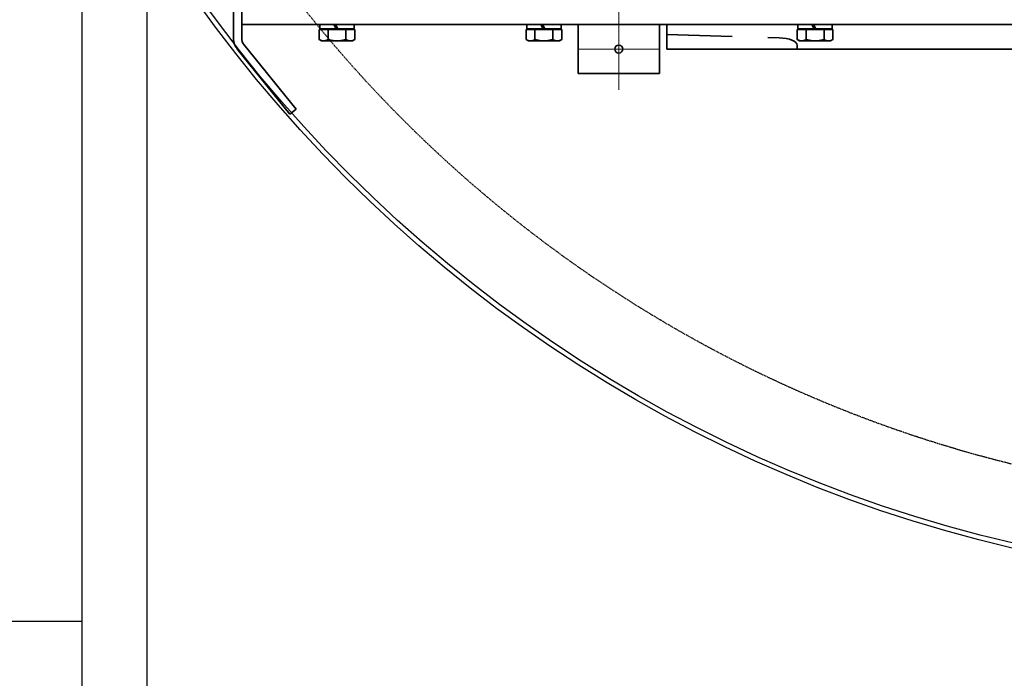
# Model space of a CAD drawing. Units: millimetres. Extents: x 486120 to 496485, y 1572397 to 1618297.
# Drawn here: x 492372 to 492977, y 1576852 to 1577256 of the extents above; entities that cross this region are included whole.
import ezdxf
from ezdxf import colors
from ezdxf.entities.mleader import LeaderData, LeaderLine
from ezdxf.math import Vec2, Vec3

# ---------------------------------------------------------------- set-up
doc = ezdxf.new("R2010")
doc.units = ezdxf.units.MM
doc.linetypes.add('CHAIN', pattern=[0.3543, 0.2362, -0.0295, 0.0591, -0.0295])
doc.linetypes.add('DASHED', pattern=[0.75, 0.5, -0.25])
for name, color, linetype in [('1-NEVID', 4, 'DASHED'), ('3-TANKA', 4, 'Continuous'), ('конв Липсия', 7, 'Continuous')]:
    doc.layers.add(name, color=color, linetype=linetype)
doc.layers.add('Center Mark (ISO)', color=7, linetype='Continuous', lineweight=18)
doc.layers.add('Visible (ISO)', color=7, linetype='Continuous', lineweight=35)

# ---------------------------------------------------------------- blocks, each defined once
blk = doc.blocks.new('valjs')
at = {"layer": 'Visible (ISO)'}
for p, q in [((141900.49, -22471.99), (141901.34, -22470.52)), ((141900.49, -22471.99), (141900.49, -22473.26)), ((141900.49, -22473.26), (141900.49, -22481.49)), ((141907.39, -22470.52), (141901.34, -22470.52)), ((141907.39, -22470.52), (141907.39, -22476.01)), ((141907.39, -22472.89), (141907.99, -22472.89)), ((141907.99, -22470.94), (141907.99, -22480.99)), ((141907.99, -22470.94), (141910.49, -22470.94)), ((141907.39, -22476.01), (141901.34, -22476.01)), ((141907.39, -22476.01), (141907.39, -22486.98)), ((141910.49, -22479.55), (141907.99, -22480.99)), ((141907.99, -22481.99), (141910.49, -22480.55)), ((141900.49, -22481.49), (141900.49, -22489.72)), ((141907.99, -22481.99), (141907.99, -22480.99)), ((141907.99, -22481.99), (141907.99, -22492.04)), ((141900.49, -22489.72), (141900.49, -22490.99)), ((141900.49, -22490.99), (141901.34, -22492.46)), ((141907.39, -22486.98), (141901.34, -22486.98)), ((141907.39, -22492.46), (141901.34, -22492.46)), ((141907.39, -22486.98), (141907.39, -22492.46)), ((141907.39, -22490.09), (141907.99, -22490.09)), ((141907.99, -22492.04), (141910.49, -22492.04))]:
    blk.add_line(p, q, dxfattribs=at)
at = {"layer": 'Visible (ISO)', "flags": 128}
for points in [[(141901.34, -22470.52), (141901.27, -22470.65), (141901.2, -22470.77), (141901.13, -22470.9), (141901.07, -22471.02), (141901.01, -22471.14), (141900.96, -22471.26), (141900.91, -22471.37), (141900.86, -22471.49), (141900.81, -22471.6), (141900.77, -22471.72), (141900.73, -22471.83), (141900.7, -22471.94), (141900.66, -22472.06), (141900.63, -22472.17), (141900.61, -22472.28), (141900.58, -22472.39), (141900.56, -22472.5), (141900.54, -22472.61), (141900.52, -22472.72), (141900.51, -22472.83), (141900.5, -22472.94), (141900.49, -22473.04), (141900.49, -22473.15), (141900.49, -22473.26)], [(141900.49, -22473.26), (141900.49, -22473.37), (141900.49, -22473.48), (141900.5, -22473.59), (141900.51, -22473.7), (141900.52, -22473.81), (141900.54, -22473.92), (141900.56, -22474.03), (141900.58, -22474.14), (141900.61, -22474.25), (141900.63, -22474.36), (141900.66, -22474.47), (141900.7, -22474.59), (141900.73, -22474.7), (141900.77, -22474.81), (141900.81, -22474.93), (141900.86, -22475.04), (141900.91, -22475.16), (141900.96, -22475.27), (141901.01, -22475.39), (141901.07, -22475.51), (141901.13, -22475.63), (141901.2, -22475.76), (141901.27, -22475.88), (141901.34, -22476.01)], [(141901.34, -22476.01), (141901.27, -22476.26), (141901.2, -22476.51), (141901.13, -22476.75), (141901.07, -22477), (141901.01, -22477.24), (141900.96, -22477.47), (141900.91, -22477.71), (141900.86, -22477.94), (141900.81, -22478.17), (141900.77, -22478.4), (141900.73, -22478.62), (141900.7, -22478.85), (141900.66, -22479.07), (141900.63, -22479.3), (141900.61, -22479.52), (141900.58, -22479.74), (141900.56, -22479.96), (141900.54, -22480.18), (141900.52, -22480.4), (141900.51, -22480.61), (141900.5, -22480.83), (141900.49, -22481.05), (141900.49, -22481.27), (141900.49, -22481.49)], [(141900.49, -22481.49), (141900.49, -22481.71), (141900.49, -22481.93), (141900.5, -22482.15), (141900.51, -22482.37), (141900.52, -22482.59), (141900.54, -22482.81), (141900.56, -22483.03), (141900.58, -22483.25), (141900.61, -22483.47), (141900.63, -22483.69), (141900.66, -22483.91), (141900.7, -22484.13), (141900.73, -22484.36), (141900.77, -22484.59), (141900.81, -22484.81), (141900.86, -22485.04), (141900.91, -22485.28), (141900.96, -22485.51), (141901.01, -22485.75), (141901.07, -22485.99), (141901.13, -22486.23), (141901.2, -22486.48), (141901.27, -22486.72), (141901.34, -22486.98)], [(141901.34, -22486.98), (141901.27, -22487.1), (141901.2, -22487.23), (141901.13, -22487.35), (141901.07, -22487.47), (141901.01, -22487.59), (141900.96, -22487.71), (141900.91, -22487.83), (141900.86, -22487.94), (141900.81, -22488.06), (141900.77, -22488.17), (141900.73, -22488.29), (141900.7, -22488.4), (141900.66, -22488.51), (141900.63, -22488.62), (141900.61, -22488.73), (141900.58, -22488.84), (141900.56, -22488.95), (141900.54, -22489.06), (141900.52, -22489.17), (141900.51, -22489.28), (141900.5, -22489.39), (141900.49, -22489.5), (141900.49, -22489.61), (141900.49, -22489.72)], [(141900.49, -22489.72), (141900.49, -22489.83), (141900.49, -22489.94), (141900.5, -22490.05), (141900.51, -22490.16), (141900.52, -22490.27), (141900.54, -22490.38), (141900.56, -22490.49), (141900.58, -22490.6), (141900.61, -22490.71), (141900.63, -22490.82), (141900.66, -22490.93), (141900.7, -22491.04), (141900.73, -22491.15), (141900.77, -22491.27), (141900.81, -22491.38), (141900.86, -22491.49), (141900.91, -22491.61), (141900.96, -22491.73), (141901.01, -22491.85), (141901.07, -22491.97), (141901.13, -22492.09), (141901.2, -22492.21), (141901.27, -22492.34), (141901.34, -22492.46)]]:
    blk.add_lwpolyline(points, dxfattribs=at)
blk = doc.blocks.new('vp')
for radius in [850, 847]:
    blk.add_circle((145849.48, -23089.49), radius)
at = {"layer": 'Center Mark (ISO)', "linetype": 'CHAIN', "ltscale": 6.667144}
for p, q in [((145327.48, -22630.99), (145327.48, -22680.99)), ((145352.48, -22655.99), (145302.48, -22655.99))]:
    blk.add_line(p, q, dxfattribs=at)
at = {"layer": 'Visible (ISO)'}
for p, q in [((145334.08, -22419.49), (145407.48, -22419.49)), ((145287.42, -22454.07), (145327.16, -22421.94)), ((145330.31, -22425.83), (145290.56, -22457.96)), ((145407.48, -22424.49), (145334.08, -22424.49)), ((145348.48, -22424.49), (145342.48, -22424.49)), ((145342.48, -22424.49), (145342.48, -23754.49)), ((145290.56, -22457.96), (145287.42, -22454.07)), ((145312.48, -22680.99), (145312.48, -22630.99)), ((145342.48, -22630.99), (145312.48, -22630.99)), ((145342.48, -22680.99), (145342.48, -22630.99)), ((145342.48, -22680.99), (145312.48, -22680.99)), ((145336.38, -22685.49), (145327.48, -22685.49)), ((145327.48, -22685.49), (145327.48, -22765.49)), ((145335.19, -22725.52), (145336.38, -22685.49)), ((145336.86, -22685.49), (145336.38, -22685.49)), ((145342.48, -22685.49), (145336.86, -22685.49)), ((145334.34, -22754.43), (145334.55, -22747.46)), ((145327.48, -23064.49), (145327.48, -22765.49)), ((145327.48, -22765.49), (145329.86, -22765.49))]:
    blk.add_line(p, q, dxfattribs=at)
blk.add_circle((145327.48, -22655.99), 2.46, dxfattribs=at)
for radius in [11, 6]:
    blk.add_arc((145334.08, -22430.49), radius, 90, 128.9508, dxfattribs=at)
blk.add_ellipse((145329.86, -22753.49), major_axis=(0, 12), ratio=0.375, start_param=3.141593, end_param=4.633849, dxfattribs=at)
at = {"layer": '3-TANKA'}
for p in [(3431.99, -1.5), (3431.99, -128.5), (3431.99, -295)]:
    blk.add_blockref('valjs', p, dxfattribs=at)
blk = doc.blocks.new('A$C143F442B')
at = {"layer": '1-NEVID', "color": 0}
blk.add_circle((2079.02, 850), 800, dxfattribs=at)
at = {"color": 0, "rotation": 180}
blk.add_blockref('vp', (147928.5, -22239.49), dxfattribs=at)
blk = doc.blocks.new('A$C7F932A7D')
at = {"color": 0, "linetype": 'ByBlock'}
for points in [[(3173.86, 4493.36), (3173.86, 2422.98), (3173.86, 2422.98)], [(3133.95, 4433.7), (3133.95, 2482.64), (3133.95, 2482.64)], [(3133.95, 2582.21), (3055.78, 2582.21), (3055.78, 2582.21)]]:
    blk.add_lwpolyline(points, dxfattribs=at)
at = {"rotation": 270}
blk.add_blockref('A$C143F442B', (3047.1, 5534.66), dxfattribs=at)

msp = doc.modelspace()

# ---------------------------------------------------------------- block references
at = {"color": 0, "linetype": 'ByBlock'}
msp.add_blockref('A$C7F932A7D', (489276.55, 1574304.68), dxfattribs=at)

# ---------------------------------------------------------------- leaders
at = {"layer": 'конв Липсия', "lineweight": 40}
ml = msp.add_multileader_mtext('Standard', dxfattribs=at)
ml.set_content('TSM 6500-M Twin', color=256)
ml.set_leader_properties()
ml.build(insert=Vec2(0, 0))
ml.multileader.update_dxf_attribs({"text_left_attachment_type": 5, "text_right_attachment_type": 4, "dogleg_length": 120, "arrow_head_size": 80})
ctx = ml.context
ctx.base_point, ctx.char_height, ctx.arrow_head_size, ctx.plane_origin = Vec3(491669.1, 1575208.61), 100, 80, Vec3(493951.84, 1576943.74)
ctx.left_attachment, ctx.right_attachment, ctx.text_align_type = 5, 4, 1
notes = []
notes.append((ctx, [(1, (1, 1, 0), (493090.76, 1575228.61), (-1, 0), 51, [(0, [(493951.84, 1576943.74)], 0, [])])]))
ctx.mtext.insert, ctx.mtext.width, ctx.mtext.alignment, ctx.mtext.flow_direction = Vec3(492354.44, 1575328.61), 1514.6893, 2, 5
for ctx, leaders in notes:
    for number, flags, end, landing, length, lines in leaders:
        leader = LeaderData()
        leader.index, (leader.has_last_leader_line, leader.has_dogleg_vector, leader.attachment_direction) = number, flags
        leader.last_leader_point, leader.dogleg_vector, leader.dogleg_length = Vec3(end), Vec3(landing), length
        for number, points, colour, breaks in lines:
            line = LeaderLine()
            line.index, line.vertices, line.color, line.breaks = number, Vec3.list(points), colors.encode_raw_color(colour), breaks
            leader.lines.append(line)
        ctx.leaders.append(leader)

doc.saveas('drawing.dxf')
